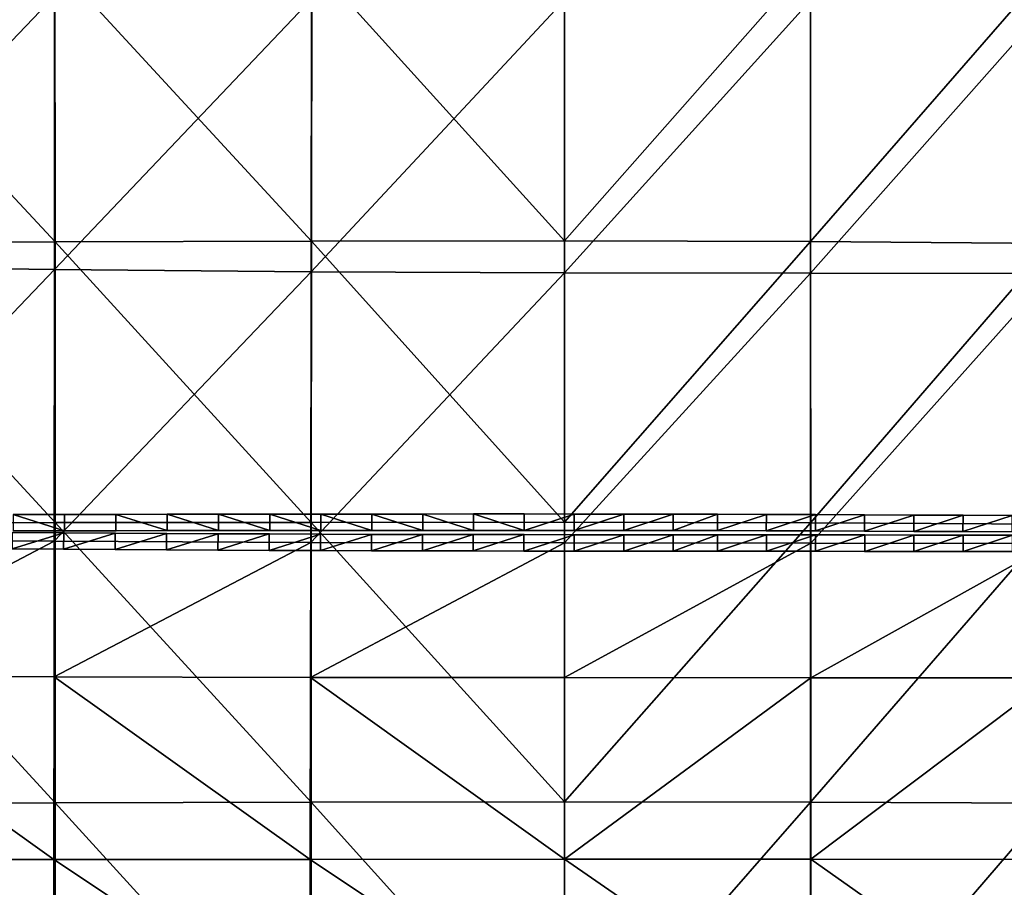
# Model space of a CAD drawing. Units: inches. Extents: x -1 to 4343, y 0 to 1200.
# Drawn here: x 2734 to 3044, y 653 to 926 of the extents above; entities that cross this region are included whole.
import ezdxf

# ---------------------------------------------------------------- set-up
doc = ezdxf.new("R2010")
doc.units = ezdxf.units.IN
doc.header["$MEASUREMENT"] = 0
for name, color, linetype in [('drawing1-k1-f2-c2-second', 18, 'Continuous'), ('drawing1-k1-f2-c2-second11', 18, 'Continuous'), ('drawing1-k1-f2-c2-second2', 18, 'Continuous')]:
    doc.layers.add(name, color=color, linetype=linetype)

msp = doc.modelspace()

# ---------------------------------------------------------------- linework, layer by layer
at = {"layer": 'drawing1-k1-f2-c2-second2', "color": 18, "linetype": 'Continuous'}
for points in [[(2747.93, 770.61, -856.52), (2731.77, 770.59, -857.74), (2747.94, 765.46, -856.52)], [(2747.93, 770.61, -856.52), (2731.85, 770.59, -858.69), (2731.77, 770.59, -857.74)], [(2747.94, 765.46, -856.52), (2731.77, 770.59, -857.74), (2731.78, 765.44, -857.74)], [(2748, 770.61, -857.47), (2731.85, 770.59, -858.69), (2747.93, 770.61, -856.52)], [(2764.09, 765.47, -855.36), (2764.08, 770.63, -855.36), (2747.93, 770.61, -856.52), (2747.94, 765.46, -856.52)], [(2764.08, 770.63, -855.36), (2748, 770.61, -857.47), (2747.93, 770.61, -856.52)], [(2764.16, 770.63, -856.31), (2748, 770.61, -857.47), (2764.08, 770.63, -855.36)], [(2780.24, 770.65, -854.24), (2764.08, 770.63, -855.36), (2780.25, 765.49, -854.24)], [(2780.24, 770.65, -854.24), (2764.16, 770.63, -856.31), (2764.08, 770.63, -855.36)], [(2780.25, 765.49, -854.24), (2764.08, 770.63, -855.36), (2764.09, 765.47, -855.36)], [(2780.31, 770.65, -855.19), (2764.16, 770.63, -856.31), (2780.24, 770.65, -854.24)], [(2796.39, 770.67, -853.19), (2780.24, 770.65, -854.24), (2796.4, 765.51, -853.19)], [(2796.39, 770.67, -853.19), (2780.31, 770.65, -855.19), (2780.24, 770.65, -854.24)], [(2796.4, 765.51, -853.19), (2780.24, 770.65, -854.24), (2780.25, 765.49, -854.24)], [(2796.45, 770.67, -854.14), (2780.31, 770.65, -855.19), (2796.39, 770.67, -853.19)], [(2812.5, 770.69, -852.25), (2796.39, 770.67, -853.19), (2812.51, 765.53, -852.25)], [(2812.5, 770.69, -852.25), (2796.45, 770.67, -854.14), (2796.39, 770.67, -853.19)], [(2812.51, 765.53, -852.25), (2796.39, 770.67, -853.19), (2796.4, 765.51, -853.19)], [(2812.56, 770.69, -853.2), (2796.45, 770.67, -854.14), (2812.5, 770.69, -852.25)], [(2828.57, 770.7, -851.46), (2812.5, 770.69, -852.25), (2828.58, 765.54, -851.46)], [(2828.57, 770.7, -851.46), (2828.62, 770.7, -852.41), (2812.5, 770.69, -852.25)], [(2812.5, 770.69, -852.25), (2828.62, 770.7, -852.41), (2812.56, 770.69, -853.2)], [(2828.58, 765.54, -851.46), (2812.5, 770.69, -852.25), (2812.51, 765.53, -852.25)], [(2844.63, 765.55, -850.81), (2844.62, 770.71, -850.81), (2828.57, 770.7, -851.46)], [(2844.62, 770.71, -850.81), (2844.66, 770.71, -851.76), (2828.57, 770.7, -851.46)], [(2828.57, 770.7, -851.46), (2844.66, 770.71, -851.76), (2828.62, 770.7, -852.41)], [(2844.63, 765.55, -850.81), (2828.57, 770.7, -851.46), (2828.58, 765.54, -851.46)], [(2860.66, 765.57, -850.28), (2860.65, 770.73, -850.28), (2844.62, 770.71, -850.81)], [(2860.65, 770.73, -850.28), (2860.68, 770.73, -851.23), (2844.62, 770.71, -850.81)], [(2844.62, 770.71, -850.81), (2860.68, 770.73, -851.23), (2844.66, 770.71, -851.76)], [(2860.66, 765.57, -850.28), (2844.62, 770.71, -850.81), (2844.63, 765.55, -850.81)], [(2876.64, 765.58, -849.87), (2876.64, 770.74, -849.87), (2860.65, 770.73, -850.28)], [(2876.64, 770.74, -849.87), (2876.66, 770.74, -850.82), (2860.65, 770.73, -850.28)], [(2860.65, 770.73, -850.28), (2876.66, 770.74, -850.82), (2860.68, 770.73, -851.23)], [(2876.64, 765.58, -849.87), (2860.65, 770.73, -850.28), (2860.66, 765.57, -850.28)], [(2892.55, 765.58, -849.59), (2892.54, 770.74, -849.59), (2876.64, 770.74, -849.87)], [(2892.55, 765.58, -849.59), (2876.64, 770.74, -849.87), (2876.64, 765.58, -849.87)], [(2892.54, 770.74, -849.59), (2892.56, 770.74, -850.54), (2876.64, 770.74, -849.87)], [(2876.64, 770.74, -849.87), (2892.56, 770.74, -850.54), (2876.66, 770.74, -850.82)], [(2892.54, 770.74, -849.59), (2892.55, 765.58, -849.59), (2908.33, 770.73, -849.43)], [(2892.54, 770.74, -849.59), (2908.33, 770.73, -849.43), (2892.56, 770.74, -850.54)], [(2908.33, 770.73, -849.43), (2892.55, 765.58, -849.59), (2908.33, 765.57, -849.43)], [(2892.56, 770.74, -850.54), (2908.33, 770.73, -849.43), (2908.34, 770.73, -850.38)], [(2908.33, 770.73, -849.43), (2908.33, 765.57, -849.43), (2923.97, 770.72, -849.43)], [(2908.33, 770.73, -849.43), (2923.97, 770.72, -849.43), (2908.34, 770.73, -850.38)], [(2923.97, 770.72, -849.43), (2908.33, 765.57, -849.43), (2923.97, 765.56, -849.43)], [(2908.34, 770.73, -850.38), (2923.97, 770.72, -849.43), (2923.97, 770.72, -850.38)], [(2923.97, 770.72, -849.43), (2923.97, 765.56, -849.43), (2939.48, 770.69, -849.57)], [(2923.97, 770.72, -849.43), (2939.48, 770.69, -849.57), (2923.97, 770.72, -850.38)], [(2923.97, 770.72, -850.38), (2939.48, 770.69, -849.57), (2939.48, 770.69, -850.51)], [(2939.48, 770.69, -849.57), (2923.97, 765.56, -849.43), (2939.48, 765.53, -849.57)], [(2939.48, 770.69, -849.57), (2939.48, 765.53, -849.57), (2953.41, 770.66, -849.82)], [(2939.48, 770.69, -850.51), (2939.48, 770.69, -849.57), (2953.39, 770.66, -850.76)], [(2953.39, 770.66, -850.76), (2939.48, 770.69, -849.57), (2953.41, 770.66, -849.82)], [(2953.41, 770.66, -849.82), (2939.48, 765.53, -849.57), (2953.4, 765.5, -849.82)], [(2953.39, 770.66, -850.76), (2953.41, 770.66, -849.82), (2968.81, 770.62, -851.09)], [(2953.41, 770.66, -849.82), (2953.4, 765.5, -849.82), (2968.83, 770.62, -850.14)], [(2968.83, 770.62, -850.14), (2953.4, 765.5, -849.82), (2968.81, 765.46, -850.14)], [(2968.81, 770.62, -851.09), (2953.41, 770.66, -849.82), (2968.83, 770.62, -850.14)], [(2968.83, 770.62, -850.14), (2968.81, 765.46, -850.14), (2984.28, 770.57, -850.51)], [(2968.81, 770.62, -851.09), (2968.83, 770.62, -850.14), (2984.26, 770.57, -851.46)], [(2984.28, 770.57, -850.51), (2968.81, 765.46, -850.14), (2984.26, 765.41, -850.51)], [(2984.26, 770.57, -851.46), (2968.83, 770.62, -850.14), (2984.28, 770.57, -850.51)], [(2984.28, 770.57, -850.51), (2984.26, 765.41, -850.51), (2999.77, 770.5, -850.93)], [(2984.26, 770.57, -851.46), (2984.28, 770.57, -850.51), (2999.74, 770.5, -851.88)], [(2999.77, 770.5, -850.93), (2984.26, 765.41, -850.51), (2999.75, 765.34, -850.93)], [(2999.74, 770.5, -851.88), (2984.28, 770.57, -850.51), (2999.77, 770.5, -850.93)], [(2999.74, 770.5, -851.88), (2999.77, 770.5, -850.93), (3015.23, 770.42, -852.38)], [(2999.77, 770.5, -850.93), (2999.75, 765.34, -850.93), (3015.26, 770.42, -851.43)], [(3015.26, 770.42, -851.43), (2999.75, 765.34, -850.93), (3015.23, 765.26, -851.43)], [(3015.23, 770.42, -852.38), (2999.77, 770.5, -850.93), (3015.26, 770.42, -851.43)], [(3015.26, 770.42, -851.43), (3015.23, 765.26, -851.43), (3030.74, 770.34, -851.99)], [(3015.23, 770.42, -852.38), (3015.26, 770.42, -851.43), (3030.71, 770.34, -852.94)], [(3030.74, 770.34, -851.99), (3015.23, 765.26, -851.43), (3030.72, 765.18, -851.99)], [(3030.71, 770.34, -852.94), (3015.26, 770.42, -851.43), (3030.74, 770.34, -851.99)], [(3030.71, 770.34, -852.94), (3030.74, 770.34, -851.99), (3046.2, 770.25, -853.54)], [(3030.74, 770.34, -851.99), (3030.72, 765.18, -851.99), (3046.23, 770.25, -852.59)], [(3046.23, 770.25, -852.59), (3030.72, 765.18, -851.99), (3046.2, 765.09, -852.59)], [(3046.2, 770.25, -853.54), (3030.74, 770.34, -851.99), (3046.23, 770.25, -852.59)], [(2860.66, 765.57, -850.28), (2844.63, 765.55, -850.81), (2860.68, 765.57, -851.23)], [(2860.68, 765.57, -851.23), (2844.63, 765.55, -850.81), (2844.66, 765.55, -851.76)], [(2876.64, 765.58, -849.87), (2860.66, 765.57, -850.28), (2876.66, 765.58, -850.82)], [(2876.66, 765.58, -850.82), (2860.66, 765.57, -850.28), (2860.68, 765.57, -851.23)], [(2892.55, 765.58, -849.59), (2876.64, 765.58, -849.87), (2892.56, 765.58, -850.54)], [(2892.56, 765.58, -850.54), (2876.64, 765.58, -849.87), (2876.66, 765.58, -850.82)], [(2892.55, 765.58, -849.59), (2892.56, 765.58, -850.54), (2908.33, 765.57, -849.43)], [(2908.33, 765.57, -849.43), (2892.56, 765.58, -850.54), (2908.33, 765.57, -850.38)], [(2908.33, 765.57, -849.43), (2908.33, 765.57, -850.38), (2923.97, 765.56, -849.43)], [(2923.97, 765.56, -849.43), (2908.33, 765.57, -850.38), (2923.96, 765.56, -850.38)], [(2731.44, 764.89, -960.08), (2731.4, 759.73, -960.08), (2747.64, 764.79, -961.24)], [(2731.4, 759.73, -960.08), (2747.61, 759.63, -961.24), (2747.64, 764.79, -961.24)], [(2731.44, 764.89, -960.08), (2747.64, 764.79, -961.24), (2731.54, 764.89, -958.68)], [(2747.64, 764.79, -961.24), (2747.74, 764.79, -959.84), (2731.54, 764.89, -958.68)], [(2731.85, 765.44, -858.69), (2747.94, 765.46, -856.52), (2731.78, 765.44, -857.74)], [(2748, 765.46, -857.47), (2747.94, 765.46, -856.52), (2731.85, 765.44, -858.69)], [(2747.64, 764.79, -961.24), (2747.61, 759.63, -961.24), (2763.85, 764.7, -962.27)], [(2747.61, 759.63, -961.24), (2763.81, 759.54, -962.27), (2763.85, 764.7, -962.27)], [(2747.64, 764.79, -961.24), (2763.85, 764.7, -962.27), (2747.74, 764.79, -959.84)], [(2763.85, 764.7, -962.27), (2763.93, 764.7, -960.87), (2747.74, 764.79, -959.84)], [(2748, 765.46, -857.47), (2764.09, 765.47, -855.36), (2747.94, 765.46, -856.52)], [(2764.16, 765.47, -856.31), (2764.09, 765.47, -855.36), (2748, 765.46, -857.47)], [(2763.85, 764.7, -962.27), (2763.81, 759.54, -962.27), (2780.04, 764.61, -963.2)], [(2763.81, 759.54, -962.27), (2780.01, 759.45, -963.2), (2780.04, 764.61, -963.2)], [(2763.85, 764.7, -962.27), (2780.04, 764.61, -963.2), (2763.93, 764.7, -960.87)], [(2780.04, 764.61, -963.2), (2780.12, 764.61, -961.8), (2763.93, 764.7, -960.87)], [(2764.16, 765.47, -856.31), (2780.25, 765.49, -854.24), (2764.09, 765.47, -855.36)], [(2780.31, 765.49, -855.19), (2780.25, 765.49, -854.24), (2764.16, 765.47, -856.31)], [(2780.04, 764.61, -963.2), (2780.01, 759.45, -963.2), (2796.22, 764.52, -964.05)], [(2780.01, 759.45, -963.2), (2796.19, 759.36, -964.05), (2796.22, 764.52, -964.05)], [(2780.04, 764.61, -963.2), (2796.22, 764.52, -964.05), (2780.12, 764.61, -961.8)], [(2796.22, 764.52, -964.05), (2796.29, 764.52, -962.65), (2780.12, 764.61, -961.8)], [(2796.4, 765.51, -853.19), (2780.25, 765.49, -854.24), (2796.45, 765.51, -854.14)], [(2796.45, 765.51, -854.14), (2780.25, 765.49, -854.24), (2780.31, 765.49, -855.19)], [(2796.22, 764.52, -964.05), (2796.19, 759.36, -964.05), (2812.36, 764.45, -964.85)], [(2796.19, 759.36, -964.05), (2812.33, 759.29, -964.85), (2812.36, 764.45, -964.85)], [(2796.22, 764.52, -964.05), (2812.36, 764.45, -964.85), (2796.29, 764.52, -962.65)], [(2812.36, 764.45, -964.85), (2812.43, 764.45, -963.45), (2796.29, 764.52, -962.65)], [(2812.51, 765.53, -852.25), (2796.4, 765.51, -853.19), (2812.56, 765.53, -853.2)], [(2812.56, 765.53, -853.2), (2796.4, 765.51, -853.19), (2796.45, 765.51, -854.14)], [(2812.36, 764.45, -964.85), (2812.33, 759.29, -964.85), (2828.45, 764.38, -965.64)], [(2812.33, 759.29, -964.85), (2828.43, 759.22, -965.64), (2828.45, 764.38, -965.64)], [(2812.36, 764.45, -964.85), (2828.45, 764.38, -965.64), (2812.43, 764.45, -963.45)], [(2828.45, 764.38, -965.64), (2828.52, 764.38, -964.25), (2812.43, 764.45, -963.45)], [(2828.58, 765.54, -851.46), (2812.51, 765.53, -852.25), (2828.62, 765.54, -852.41)], [(2828.62, 765.54, -852.41), (2812.51, 765.53, -852.25), (2812.56, 765.53, -853.2)], [(2828.45, 764.38, -965.64), (2828.43, 759.22, -965.64), (2844.51, 764.33, -966.48)], [(2828.43, 759.22, -965.64), (2844.49, 759.17, -966.48), (2844.51, 764.33, -966.48)], [(2828.45, 764.38, -965.64), (2844.51, 764.33, -966.48), (2828.52, 764.38, -964.25)], [(2844.51, 764.33, -966.48), (2844.58, 764.33, -965.08), (2828.52, 764.38, -964.25)], [(2844.63, 765.55, -850.81), (2828.58, 765.54, -851.46), (2844.66, 765.55, -851.76)], [(2844.66, 765.55, -851.76), (2828.58, 765.54, -851.46), (2828.62, 765.54, -852.41)], [(2844.51, 764.33, -966.48), (2844.49, 759.17, -966.48), (2860.56, 764.3, -967.33)], [(2844.49, 759.17, -966.48), (2860.55, 759.14, -967.33), (2860.56, 764.3, -967.33)], [(2844.51, 764.33, -966.48), (2860.56, 764.3, -967.33), (2844.58, 764.33, -965.08)], [(2860.56, 764.3, -967.33), (2860.64, 764.3, -965.93), (2844.58, 764.33, -965.08)], [(2860.56, 764.3, -967.33), (2860.55, 759.14, -967.33), (2876.57, 764.27, -968.12)], [(2860.55, 759.14, -967.33), (2876.56, 759.11, -968.12), (2876.57, 764.27, -968.12)], [(2860.56, 764.3, -967.33), (2876.57, 764.27, -968.12), (2860.64, 764.3, -965.93)], [(2876.57, 764.27, -968.12), (2876.64, 764.27, -966.72), (2860.64, 764.3, -965.93)], [(2876.57, 764.27, -968.12), (2876.56, 759.11, -968.12), (2892.51, 764.24, -968.77)], [(2876.56, 759.11, -968.12), (2892.5, 759.08, -968.77), (2892.51, 764.24, -968.77)], [(2876.57, 764.27, -968.12), (2892.51, 764.24, -968.77), (2876.64, 764.27, -966.72)], [(2892.51, 764.24, -968.77), (2892.55, 764.24, -967.37), (2876.64, 764.27, -966.72)], [(2892.5, 759.08, -968.77), (2908.32, 764.22, -969.18), (2892.51, 764.24, -968.77)], [(2892.5, 759.08, -968.77), (2908.31, 759.06, -969.18), (2908.32, 764.22, -969.18)], [(2892.51, 764.24, -968.77), (2908.32, 764.22, -969.18), (2892.55, 764.24, -967.37)], [(2908.32, 764.22, -969.18), (2908.35, 764.22, -967.78), (2892.55, 764.24, -967.37)], [(2908.32, 764.22, -969.18), (2908.31, 759.06, -969.18), (2923.98, 764.2, -969.31)], [(2908.31, 759.06, -969.18), (2923.98, 759.04, -969.31), (2923.98, 764.2, -969.31)], [(2908.32, 764.22, -969.18), (2923.98, 764.2, -969.31), (2908.35, 764.22, -967.78)], [(2923.98, 764.2, -969.31), (2923.99, 764.2, -967.91), (2908.35, 764.22, -967.78)], [(2923.96, 765.56, -850.38), (2939.46, 765.53, -850.51), (2923.97, 765.56, -849.43)], [(2923.97, 765.56, -849.43), (2939.46, 765.53, -850.51), (2939.48, 765.53, -849.57)], [(2923.98, 764.2, -969.31), (2923.98, 759.04, -969.31), (2939.51, 764.19, -969.24)], [(2923.98, 764.2, -969.31), (2939.51, 764.19, -969.24), (2923.99, 764.2, -967.91)], [(2923.98, 759.04, -969.31), (2939.5, 759.03, -969.24), (2939.51, 764.19, -969.24)], [(2939.51, 764.19, -969.24), (2939.5, 764.19, -967.83), (2923.99, 764.2, -967.91)], [(2939.46, 765.53, -850.51), (2953.38, 765.5, -850.76), (2939.48, 765.53, -849.57)], [(2939.48, 765.53, -849.57), (2953.38, 765.5, -850.76), (2953.4, 765.5, -849.82)], [(2939.51, 764.19, -969.24), (2939.5, 759.03, -969.24), (2953.44, 764.18, -969.01)], [(2939.51, 764.19, -969.24), (2953.44, 764.18, -969.01), (2939.5, 764.19, -967.83)], [(2953.44, 764.18, -969.01), (2953.42, 764.18, -967.61), (2939.5, 764.19, -967.83)], [(2939.5, 759.03, -969.24), (2953.43, 759.03, -969.01), (2953.44, 764.18, -969.01)], [(2953.38, 765.5, -850.76), (2968.79, 765.46, -851.09), (2953.4, 765.5, -849.82)], [(2953.4, 765.5, -849.82), (2968.79, 765.46, -851.09), (2968.81, 765.46, -850.14)], [(2953.42, 764.18, -967.61), (2953.44, 764.18, -969.01), (2968.83, 764.17, -967.29)], [(2953.44, 764.18, -969.01), (2953.43, 759.03, -969.01), (2968.86, 764.17, -968.69)], [(2953.43, 759.03, -969.01), (2968.86, 759.02, -968.69), (2968.86, 764.17, -968.69)], [(2953.44, 764.18, -969.01), (2968.86, 764.17, -968.69), (2968.83, 764.17, -967.29)], [(2968.79, 765.46, -851.09), (2984.24, 765.41, -851.46), (2968.81, 765.46, -850.14)], [(2968.81, 765.46, -850.14), (2984.24, 765.41, -851.46), (2984.26, 765.41, -850.51)], [(2968.83, 764.17, -967.29), (2968.86, 764.17, -968.69), (2984.29, 764.16, -966.96)], [(2968.86, 764.17, -968.69), (2968.86, 759.02, -968.69), (2984.32, 764.16, -968.36)], [(2968.86, 764.17, -968.69), (2984.32, 764.16, -968.36), (2984.29, 764.16, -966.96)], [(2968.86, 759.02, -968.69), (2984.31, 759, -968.36), (2984.32, 764.16, -968.36)], [(2984.24, 765.41, -851.46), (2999.72, 765.34, -851.88), (2984.26, 765.41, -850.51)], [(2984.26, 765.41, -850.51), (2999.72, 765.34, -851.88), (2999.75, 765.34, -850.93)], [(2984.29, 764.16, -966.96), (2984.32, 764.16, -968.36), (2999.78, 764.13, -966.59)], [(2984.32, 764.16, -968.36), (2984.31, 759, -968.36), (2999.81, 764.13, -967.99)], [(2984.31, 759, -968.36), (2999.8, 758.97, -967.99), (2999.81, 764.13, -967.99)], [(2984.32, 764.16, -968.36), (2999.81, 764.13, -967.99), (2999.78, 764.13, -966.59)], [(2999.72, 765.34, -851.88), (3015.2, 765.26, -852.38), (2999.75, 765.34, -850.93)], [(2999.75, 765.34, -850.93), (3015.2, 765.26, -852.38), (3015.23, 765.26, -851.43)], [(2999.78, 764.13, -966.59), (2999.81, 764.13, -967.99), (3015.26, 764.1, -966.15)], [(2999.81, 764.13, -967.99), (2999.8, 758.97, -967.99), (3015.3, 764.1, -967.55)], [(2999.8, 758.97, -967.99), (3015.29, 758.94, -967.55), (3015.3, 764.1, -967.55)], [(2999.81, 764.13, -967.99), (3015.3, 764.1, -967.55), (3015.26, 764.1, -966.15)], [(3015.2, 765.26, -852.38), (3030.68, 765.18, -852.94), (3015.23, 765.26, -851.43)], [(3015.23, 765.26, -851.43), (3030.68, 765.18, -852.94), (3030.72, 765.18, -851.99)], [(3015.26, 764.1, -966.15), (3015.3, 764.1, -967.55), (3030.74, 764.07, -965.65)], [(3015.3, 764.1, -967.55), (3015.29, 758.94, -967.55), (3030.79, 764.07, -967.05)], [(3015.29, 758.94, -967.55), (3030.77, 758.91, -967.05), (3030.79, 764.07, -967.05)], [(3015.3, 764.1, -967.55), (3030.79, 764.07, -967.05), (3030.74, 764.07, -965.65)], [(3030.68, 765.18, -852.94), (3046.16, 765.09, -853.54), (3030.72, 765.18, -851.99)], [(3030.72, 765.18, -851.99), (3046.16, 765.09, -853.54), (3046.2, 765.09, -852.59)], [(3030.74, 764.07, -965.65), (3030.79, 764.07, -967.05), (3046.22, 764.03, -965.11)], [(3030.79, 764.07, -967.05), (3030.77, 758.91, -967.05), (3046.27, 764.03, -966.51)], [(3030.77, 758.91, -967.05), (3046.26, 758.88, -966.51), (3046.27, 764.03, -966.51)], [(3030.79, 764.07, -967.05), (3046.27, 764.03, -966.51), (3046.22, 764.03, -965.11)], [(2731.4, 759.73, -960.08), (2731.51, 759.73, -958.68), (2747.61, 759.63, -961.24)], [(2731.51, 759.73, -958.68), (2747.71, 759.63, -959.84), (2747.61, 759.63, -961.24)], [(2747.61, 759.63, -961.24), (2747.71, 759.63, -959.84), (2763.81, 759.54, -962.27)], [(2747.71, 759.63, -959.84), (2763.9, 759.54, -960.87), (2763.81, 759.54, -962.27)], [(2763.81, 759.54, -962.27), (2763.9, 759.54, -960.87), (2780.01, 759.45, -963.2)], [(2763.9, 759.54, -960.87), (2780.09, 759.45, -961.8), (2780.01, 759.45, -963.2)], [(2780.01, 759.45, -963.2), (2780.09, 759.45, -961.8), (2796.19, 759.36, -964.05)], [(2780.09, 759.45, -961.8), (2796.27, 759.36, -962.65), (2796.19, 759.36, -964.05)], [(2796.19, 759.36, -964.05), (2796.27, 759.36, -962.65), (2812.33, 759.29, -964.85)], [(2796.27, 759.36, -962.65), (2812.41, 759.29, -963.45), (2812.33, 759.29, -964.85)], [(2812.33, 759.29, -964.85), (2812.41, 759.29, -963.45), (2828.43, 759.22, -965.64)], [(2812.41, 759.29, -963.45), (2828.5, 759.22, -964.24), (2828.43, 759.22, -965.64)], [(2828.43, 759.22, -965.64), (2828.5, 759.22, -964.24), (2844.49, 759.17, -966.48)], [(2828.5, 759.22, -964.24), (2844.57, 759.17, -965.08), (2844.49, 759.17, -966.48)], [(2844.49, 759.17, -966.48), (2844.57, 759.17, -965.08), (2860.55, 759.14, -967.33)], [(2844.57, 759.17, -965.08), (2860.63, 759.14, -965.93), (2860.55, 759.14, -967.33)], [(2860.55, 759.14, -967.33), (2860.63, 759.14, -965.93), (2876.56, 759.11, -968.12)], [(2860.63, 759.14, -965.93), (2876.63, 759.11, -966.72), (2876.56, 759.11, -968.12)], [(2876.56, 759.11, -968.12), (2876.63, 759.11, -966.72), (2892.5, 759.08, -968.77)], [(2876.63, 759.11, -966.72), (2892.55, 759.08, -967.37), (2892.5, 759.08, -968.77)], [(2892.5, 759.08, -968.77), (2892.55, 759.08, -967.37), (2908.31, 759.06, -969.18)], [(2892.55, 759.08, -967.37), (2908.34, 759.06, -967.78), (2908.31, 759.06, -969.18)], [(2908.31, 759.06, -969.18), (2908.34, 759.06, -967.78), (2923.98, 759.04, -969.31)], [(2908.34, 759.06, -967.78), (2923.98, 759.04, -967.91), (2923.98, 759.04, -969.31)], [(2923.98, 759.04, -969.31), (2923.98, 759.04, -967.91), (2939.5, 759.03, -969.24)], [(2923.98, 759.04, -967.91), (2939.49, 759.03, -967.83), (2939.5, 759.03, -969.24)], [(2939.5, 759.03, -969.24), (2939.49, 759.03, -967.83), (2953.43, 759.03, -969.01)], [(2939.49, 759.03, -967.83), (2953.41, 759.03, -967.61), (2953.43, 759.03, -969.01)], [(2953.43, 759.03, -969.01), (2953.41, 759.03, -967.61), (2968.86, 759.02, -968.69)], [(2953.41, 759.03, -967.61), (2968.83, 759.02, -967.29), (2968.86, 759.02, -968.69)], [(2968.86, 759.02, -968.69), (2968.83, 759.02, -967.29), (2984.31, 759, -968.36)], [(2968.83, 759.02, -967.29), (2984.28, 759, -966.96), (2984.31, 759, -968.36)], [(2984.28, 759, -966.96), (2999.77, 758.97, -966.59), (2984.31, 759, -968.36)], [(2999.77, 758.97, -966.59), (2999.8, 758.97, -967.99), (2984.31, 759, -968.36)], [(2999.77, 758.97, -966.59), (3015.25, 758.94, -966.15), (2999.8, 758.97, -967.99)], [(3015.25, 758.94, -966.15), (3015.29, 758.94, -967.55), (2999.8, 758.97, -967.99)], [(3015.25, 758.94, -966.15), (3030.73, 758.91, -965.65), (3015.29, 758.94, -967.55)], [(3030.73, 758.91, -965.65), (3030.77, 758.91, -967.05), (3015.29, 758.94, -967.55)], [(3030.73, 758.91, -965.65), (3046.21, 758.88, -965.11), (3030.77, 758.91, -967.05)], [(3046.21, 758.88, -965.11), (3046.26, 758.88, -966.51), (3030.77, 758.91, -967.05)]]:
    msp.add_3dface(points, dxfattribs=at)

# ---------------------------------------------------------------- meshes
at = {"layer": 'drawing1-k1-f2-c2-second', "color": 18, "linetype": 'Continuous'}
mesh = msp.add_polyface(dxfattribs=at)
corners = [(2825.77, 1031.59, -881.77), (2744.8, 1116.79, -908.34), (2744.84, 1031.34, -887.76), (2825.71, 944.66, -865.56), (2744.87, 944.37, -872.46), (2825.65, 856.62, -856.02), (2744.91, 856.41, -862.48), (2825.58, 768.09, -852.11), (2744.95, 768.01, -857.17), (2663.03, 1116.86, -913.2), (2663.23, 1031.03, -895.55), (2663.48, 943.98, -881.43), (2663.77, 856.13, -870.88), (2664.1, 767.9, -863.75), (2581.26, 1116.93, -918.07), (2581.62, 1030.71, -903.34), (2582.05, 943.59, -890.4), (2582.59, 855.86, -879.28), (2583.17, 767.79, -870.33), (2500.25, 1117.06, -921.83), (2500.69, 1030.54, -909.34), (2501.24, 943.35, -897.31), (2501.9, 855.7, -885.75), (2502.62, 767.75, -875.4), (2582.14, 849.85, -956.28), (2501.54, 850.7, -947.29), (2502.1, 763.71, -937.75), (2663.4, 848.8, -965.71), (2582.53, 763.27, -946.06), (2744.72, 847.75, -974.42), (2663.56, 762.74, -953.67), (2825.57, 846.95, -980.66), (2744.67, 762.22, -960.24), (2581.79, 936.46, -965.94), (2501.02, 937.5, -957.27), (2663.26, 935.16, -975.85), (2744.76, 933.87, -985.3), (2825.67, 932.87, -992.3), (2581.5, 1022.95, -974.01), (2500.6, 1023.99, -966.93), (2663.14, 1021.67, -982.54), (2744.79, 1020.39, -990.86), (2825.76, 1019.41, -997.13), (2581.25, 1109.02, -980.58), (2500.24, 1109.93, -976.4), (2663.03, 1107.92, -985.84), (2744.8, 1106.82, -991.04), (2825.81, 1105.98, -995), (2481.55, 848.04, -945.04), (2481.55, 852.9, -886.02), (2746.27, 1141.17, -988.81)]
mesh.append_faces([[corners[k] for k in face] for face in [(0, 1, 2), (3, 2, 4), (5, 4, 6), (7, 6, 8), (2, 1, 9), (2, 9, 10), (4, 2, 10), (4, 10, 11), (6, 4, 11), (6, 11, 12), (8, 6, 12), (8, 12, 13), (10, 9, 14), (10, 14, 15), (11, 10, 15), (11, 15, 16), (12, 11, 16), (12, 16, 17), (13, 12, 17), (13, 17, 18), (15, 14, 19), (15, 19, 20), (16, 15, 20), (16, 20, 21), (17, 16, 21), (17, 21, 22), (18, 17, 22), (18, 22, 23), (24, 25, 26), (27, 24, 28), (29, 27, 30), (31, 29, 32), (33, 34, 25), (24, 33, 25), (35, 33, 24), (27, 35, 24), (36, 35, 27), (29, 36, 27), (37, 36, 29), (38, 39, 34), (33, 38, 34), (40, 38, 33), (35, 40, 33), (41, 40, 35), (36, 41, 35), (42, 41, 36), (43, 44, 39), (38, 43, 39), (45, 43, 38), (40, 45, 38), (46, 45, 40), (41, 46, 40), (47, 46, 41), (25, 34, 48), (21, 49, 22), (46, 50, 45)]], dxfattribs={"color": 18})
mesh = msp.add_polyface(dxfattribs=at)
corners = [(3136.1, 1029.82, -887.11), (3058.66, 1030.72, -883.38), (3058.65, 943.83, -867.5), (2905.31, 1031.68, -879.37), (2825.8, 1116.74, -904.59), (2825.77, 1031.59, -881.77), (2905.31, 944.78, -862.8), (2825.71, 944.66, -865.56), (2905.31, 856.7, -853.44), (2825.65, 856.62, -856.02), (2905.31, 768.12, -850.09), (2825.58, 768.09, -852.11), (2744.8, 1116.79, -908.34), (2744.84, 1031.34, -887.76), (2744.87, 944.37, -872.46), (2744.91, 856.41, -862.48), (3136.1, 1115.38, -907.81), (3058.66, 1116.03, -905.54), (2982.73, 1116.52, -903.79), (2982.74, 1031.41, -880.52), (2905.31, 1116.72, -903.09), (2982.74, 944.51, -864.14), (3136.11, 942.95, -871.85), (3058.65, 855.92, -858.02), (2982.74, 856.48, -854.75), (3136.11, 855.19, -862.28), (3058.65, 767.54, -853.86), (2982.74, 767.96, -851.16), (3058.66, 1105.45, -995.1), (2982.74, 1105.58, -996.24), (2982.75, 1018.95, -999.28), (3058.67, 1018.79, -997.4), (2982.76, 932.41, -995.02), (3058.67, 932.25, -992.76), (2982.77, 846.56, -983.54), (3058.68, 846.41, -981.15), (2982.78, 761.59, -967.36), (2905.31, 1105.64, -996.69), (2905.31, 1019.02, -1000), (2905.31, 932.47, -995.86), (2905.31, 846.62, -984.4), (2905.31, 761.65, -968.18), (2825.46, 761.81, -964.64), (2825.57, 846.95, -980.66), (2744.67, 762.22, -960.24), (2825.67, 932.87, -992.3), (2744.72, 847.75, -974.42), (2825.76, 1019.41, -997.13), (2744.76, 933.87, -985.3), (2825.81, 1105.98, -995), (2744.79, 1020.39, -990.86)]
mesh.append_faces([[corners[k] for k in face] for face in [(0, 1, 2), (3, 4, 5), (6, 3, 5), (6, 5, 7), (8, 6, 7), (8, 7, 9), (10, 8, 9), (10, 9, 11), (5, 4, 12), (7, 5, 13), (9, 7, 14), (11, 9, 15), (16, 17, 1), (17, 18, 19), (17, 19, 1), (18, 20, 3), (18, 3, 19), (1, 19, 21), (1, 21, 2), (19, 3, 6), (19, 6, 21), (22, 2, 23), (2, 21, 24), (2, 24, 23), (21, 6, 8), (21, 8, 24), (25, 23, 26), (23, 24, 27), (23, 27, 26), (24, 8, 10), (24, 10, 27), (28, 29, 30), (31, 28, 30), (31, 30, 32), (33, 31, 32), (33, 32, 34), (35, 33, 34), (35, 34, 36), (29, 37, 38), (30, 29, 38), (30, 38, 39), (32, 30, 39), (32, 39, 40), (34, 32, 40), (34, 40, 41), (42, 43, 44), (40, 43, 42), (43, 45, 46), (39, 45, 43), (40, 39, 43), (45, 47, 48), (38, 47, 45), (39, 38, 45), (47, 49, 50), (37, 49, 47), (38, 37, 47)]], dxfattribs={"color": 18})
mesh = msp.add_polyface(dxfattribs=at)
corners = [(2825.5, 680.02, -845.67), (2744.95, 768.01, -857.17), (2744.99, 679.83, -851.78), (2825.44, 591.43, -843.41), (2745.03, 591.28, -849.91), (2825.39, 503.38, -850.15), (2745.06, 503.22, -855.25), (2664.1, 767.9, -863.75), (2664.42, 679.59, -859.73), (2664.72, 591.07, -858.36), (2664.96, 503.02, -861.88), (2583.17, 767.79, -870.33), (2583.75, 679.35, -867.68), (2584.28, 590.87, -866.82), (2584.72, 502.81, -868.51), (2502.62, 767.75, -875.4), (2503.34, 679.2, -873.81), (2504, 590.73, -873.32), (2583.77, 548.69, -952.66), (2583.56, 607.83, -952.13), (2503.61, 607.69, -941.52), (2503.9, 548.54, -942.33), (2664.09, 548.9, -959.85), (2663.98, 608.02, -960.18), (2744.57, 549.1, -965.05), (2744.54, 608.21, -966.38), (2825.16, 549.26, -967.79), (2825.15, 608.36, -970), (2583.27, 661.89, -950.51), (2503.18, 661.87, -940.34), (2663.86, 661.94, -958.7), (2744.58, 661.99, -965.28), (2825.24, 662.02, -969.32), (2582.91, 719.89, -947.8), (2502.66, 720.08, -938.7), (2663.72, 719.68, -955.47), (2744.62, 719.46, -961.8), (2582.53, 763.27, -946.06), (2502.1, 763.71, -937.75), (2663.56, 762.74, -953.67), (2744.67, 762.22, -960.24), (2825.46, 761.81, -964.64), (2582.14, 849.85, -956.28), (2663.4, 848.8, -965.71), (2744.72, 847.75, -974.42), (2481.55, 548.39, -938.17), (2481.55, 607.2, -937.56), (2481.55, 589.72, -873.91), (2481.55, 677.59, -874.25)]
mesh.append_faces([[corners[k] for k in face] for face in [(0, 1, 2), (3, 2, 4), (5, 4, 6), (2, 1, 7), (2, 7, 8), (4, 2, 8), (4, 8, 9), (6, 4, 9), (6, 9, 10), (8, 7, 11), (8, 11, 12), (9, 8, 12), (9, 12, 13), (10, 9, 13), (10, 13, 14), (12, 11, 15), (12, 15, 16), (13, 12, 16), (13, 16, 17), (14, 13, 17), (18, 19, 20), (21, 18, 20), (22, 23, 19), (18, 22, 19), (24, 25, 23), (22, 24, 23), (26, 27, 25), (24, 26, 25), (19, 28, 29), (20, 19, 29), (23, 30, 28), (19, 23, 28), (25, 31, 30), (23, 25, 30), (27, 32, 31), (25, 27, 31), (28, 33, 34), (29, 28, 34), (30, 35, 33), (28, 30, 33), (31, 36, 35), (30, 31, 35), (31, 32, 36), (37, 38, 34), (33, 37, 34), (39, 37, 33), (35, 39, 33), (40, 39, 35), (36, 40, 35), (41, 40, 36), (37, 42, 38), (39, 43, 37), (40, 44, 39), (21, 20, 45), (20, 29, 46), (16, 47, 17), (15, 48, 16)]], dxfattribs={"color": 18})
mesh = msp.add_polyface(dxfattribs=at)
corners = [(2905.31, 680.09, -843.22), (2905.31, 768.12, -850.09), (2825.58, 768.09, -852.11), (2825.5, 680.02, -845.67), (2905.31, 591.5, -840.81), (2825.44, 591.43, -843.41), (2905.31, 503.45, -848.11), (2825.39, 503.38, -850.15), (2744.95, 768.01, -857.17), (2744.99, 679.83, -851.78), (2745.03, 591.28, -849.91), (3136.11, 767, -857.36), (3058.65, 767.54, -853.86), (3058.64, 679.67, -846.17), (2982.74, 767.96, -851.16), (2982.74, 679.97, -844.06), (3136.11, 679.28, -848.91), (3058.64, 591.26, -843.06), (2982.74, 591.43, -841.45), (3136.12, 591.05, -845.15), (3058.64, 503.22, -849), (2982.75, 503.38, -848.36), (3136.1, 761.22, -961.75), (3058.68, 761.43, -964.95), (3058.69, 719.13, -968.3), (3136.09, 719.03, -966.71), (3058.7, 662.02, -973.73), (3058.7, 608.45, -975.75), (3136.09, 608.48, -976.44), (3058.75, 549.32, -974.15), (3136.12, 549.33, -975.45), (3058.68, 846.41, -981.15), (2982.78, 761.59, -967.36), (2982.79, 719.2, -969.46), (2982.8, 662.03, -973.88), (2982.81, 608.43, -975.12), (2982.88, 549.32, -973.04), (2982.77, 846.56, -983.54), (2905.31, 761.65, -968.18), (2905.31, 719.23, -969.74), (2905.31, 662.04, -973.72), (2905.31, 608.42, -974.61), (2905.37, 549.32, -972.32), (2825.15, 608.36, -970), (2825.16, 549.26, -967.79), (2825.24, 662.02, -969.32), (2825.34, 719.3, -965.83), (2744.62, 719.46, -961.8), (2825.46, 761.81, -964.64), (2905.31, 846.62, -984.4)]
mesh.append_faces([[corners[k] for k in face] for face in [(0, 1, 2), (0, 2, 3), (4, 0, 3), (4, 3, 5), (6, 4, 5), (6, 5, 7), (3, 2, 8), (5, 3, 9), (7, 5, 10), (11, 12, 13), (12, 14, 15), (12, 15, 13), (14, 1, 0), (14, 0, 15), (16, 13, 17), (13, 15, 18), (13, 18, 17), (15, 0, 4), (15, 4, 18), (19, 17, 20), (17, 18, 21), (18, 4, 6), (18, 6, 21), (22, 23, 24), (25, 24, 26), (27, 28, 26), (29, 30, 27), (23, 31, 32), (23, 32, 33), (24, 23, 33), (24, 33, 34), (26, 24, 34), (27, 26, 34), (35, 27, 34), (29, 27, 35), (36, 29, 35), (32, 37, 38), (32, 38, 39), (33, 32, 39), (33, 39, 40), (34, 33, 40), (35, 34, 40), (41, 35, 40), (36, 35, 41), (42, 36, 41), (42, 41, 43), (44, 42, 43), (41, 40, 45), (43, 41, 45), (45, 46, 47), (40, 39, 46), (45, 40, 46), (46, 48, 47), (38, 48, 46), (39, 38, 46), (38, 49, 48)]], dxfattribs={"color": 18})
at = {"layer": 'drawing1-k1-f2-c2-second11', "color": 18, "linetype": 'Continuous'}
mesh = msp.add_polyface(dxfattribs=at)
corners = [(4311.79, 285.49, -927.4), (4311.79, 328.41, -923.9), (4311.79, 328.41, -875.4), (4311.79, 285.42, -875.4), (4311.79, 845.12, -886.77), (4311.79, 840.52, -938.67), (4311.79, 1009.86, -961.28), (4311.79, 1015.94, -909.58), (4311.78, 759.62, -876.22), (4311.79, 755.77, -928.08), (4311.79, 673.42, -875.4), (4311.79, 670.31, -927.4), (4311.79, 499.3, -927.4), (4311.79, 413.79, -927.65), (4311.79, 414.66, -875.4), (2424.98, 328.41, -875.4), (2424.98, 328.41, -923.9), (2424.98, 285.49, -927.4), (2424.98, 285.42, -875.4), (2424.98, 840.52, -938.67), (2424.98, 845.12, -886.77), (2424.98, 1009.86, -961.28), (2424.98, 1015.94, -909.58), (2424.98, 759.62, -876.22), (2424.98, 755.77, -928.08), (2424.98, 673.42, -875.4), (2424.98, 670.31, -927.4), (2424.98, 499.3, -927.4), (2424.98, 413.79, -927.65), (2424.98, 414.66, -875.4), (4311.86, 1094.52, -972.58), (4311.86, 1101.33, -920.99), (4307.54, 1167.91, -929.67), (4306.29, 1165.22, -982.37), (4297.93, 1175.38, -983.65), (4297.97, 1183.03, -931.65), (4311.81, 1141.17, -926.19), (4311.92, 1141.17, -978.96), (4309.8, 1155.88, -980.98), (4311.23, 1155.88, -928.1), (2424.9, 1101.33, -920.99), (2424.9, 1094.52, -972.58), (2438.83, 1175.38, -983.65), (2430.47, 1165.22, -982.37), (2429.22, 1167.91, -929.67), (2438.79, 1183.03, -931.65), (2424.95, 1141.17, -926.19), (2424.84, 1141.17, -978.96), (2426.96, 1155.88, -980.98), (2425.53, 1155.88, -928.1), (4145.32, 1199.15, -934.04), (4145.27, 1191.53, -985.54), (2591.49, 1191.53, -985.54), (2591.44, 1199.15, -934.04), (4223.78, 1199.23, -934.06), (4223.73, 1191.59, -985.54), (4287.03, 1184.74, -983.86), (4287.03, 1192.4, -931.92), (4271.72, 1190.36, -984.32), (4271.72, 1198.01, -932.5), (4255.21, 1199.3, -933.04), (4255.21, 1191.65, -984.74), (2513.03, 1191.59, -985.54), (2512.98, 1199.23, -934.06), (2449.73, 1192.4, -931.92), (2449.73, 1184.74, -983.86), (2465.04, 1198.01, -932.5), (2465.04, 1190.36, -984.32), (2481.55, 1199.3, -933.04), (2481.55, 1191.65, -984.74)]
mesh.append_faces([[corners[k] for k in face] for face in [(0, 1, 2), (0, 2, 3), (4, 5, 6, 7), (5, 4, 8), (5, 8, 9), (9, 8, 10), (1, 13, 14), (1, 14, 2), (15, 16, 17), (15, 17, 18), (20, 19, 21, 22), (23, 20, 19), (23, 19, 24), (25, 23, 24), (29, 28, 16), (29, 16, 15), (30, 31, 7), (30, 7, 6), (32, 33, 34), (32, 34, 35), (36, 31, 30), (36, 30, 37), (36, 37, 38), (36, 38, 39), (32, 39, 38), (32, 38, 33), (22, 40, 41), (22, 41, 21), (42, 43, 44), (42, 44, 45), (41, 40, 46), (41, 46, 47), (48, 47, 46), (48, 46, 49), (48, 49, 44), (48, 44, 43), (50, 51, 52, 53), (50, 54, 55), (50, 55, 51), (34, 56, 57), (34, 57, 35), (56, 58, 59), (56, 59, 57), (55, 54, 60), (55, 60, 61), (58, 61, 60), (58, 60, 59), (62, 63, 53), (62, 53, 52), (64, 65, 42), (64, 42, 45), (66, 67, 65), (66, 65, 64), (68, 63, 62), (68, 62, 69), (68, 69, 67), (68, 67, 66)]], dxfattribs={"color": 18})
mesh.append_faces([[corners[k] for k in face] for face in [(14, 12, 13), (11, 10, 9), (29, 27, 28), (26, 25, 24)]], dxfattribs={"vtx0": -1, "color": 18})
mesh.append_faces([[corners[k] for k in face] for face in [(12, 10, 11), (27, 25, 26)]], dxfattribs={"vtx0": -1, "vtx1": -1, "color": 18})
mesh.append_faces([[corners[k] for k in face] for face in [(12, 14, 10), (27, 29, 25)]], dxfattribs={"vtx0": -1, "vtx2": -1, "color": 18})

doc.saveas('drawing.dxf')
